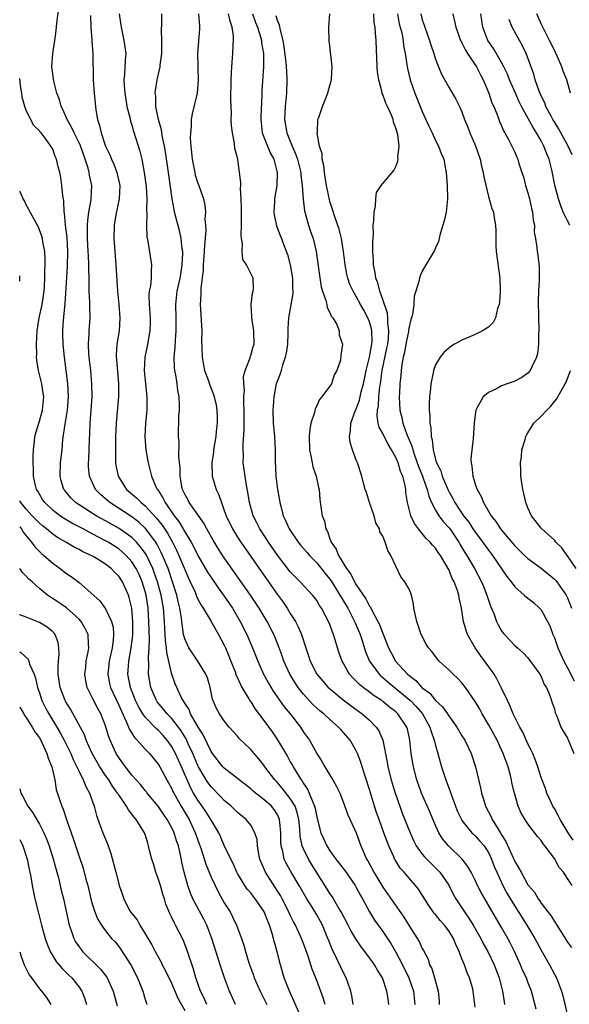
# Model space of a CAD drawing. Units: inches. Extents: x 2613000 to 2616000, y 1533000 to 1536000.
# Drawn here: x 2613000 to 2613083, y 1534119 to 1534268 of the extents above; entities that cross this region are included whole.
import ezdxf

# ---------------------------------------------------------------- set-up
doc = ezdxf.new("R2010")
doc.units = ezdxf.units.IN
doc.header["$MEASUREMENT"] = 0
doc.layers.add('LD26131533_2ft', color=9, linetype='Continuous')

msp = doc.modelspace()

# ---------------------------------------------------------------- linework, layer by layer
at = {"layer": 'LD26131533_2ft'}
for points, elevation in [([(2613055.94, 1534119), (2613055.83, 1534119.83), (2613055.63, 1534121), (2613054.98, 1534123), (2613054.2, 1534124.2), (2613053.77, 1534125), (2613053.43, 1534125.43), (2613053, 1534126.07), (2613052.3, 1534127), (2613051.72, 1534127.72), (2613050.91, 1534128.91), (2613050.17, 1534130.17), (2613049.76, 1534131), (2613048.72, 1534133), (2613048.26, 1534133.74), (2613047.32, 1534135.32), (2613047, 1534135.79), (2613046.55, 1534136.55), (2613044.23, 1534140.23), (2613043.76, 1534141), (2613043, 1534142.56), (2613042.82, 1534143), (2613042.49, 1534144.49), (2613042.43, 1534145.57), (2613042.28, 1534147), (2613042.04, 1534148.04), (2613041.71, 1534149), (2613041, 1534150.19), (2613039.76, 1534151.76), (2613039, 1534152.63), (2613038.64, 1534153), (2613037.14, 1534155), (2613037, 1534155.23), (2613036.21, 1534156.21), (2613035.5, 1534157), (2613035, 1534157.6), (2613033.27, 1534159.27), (2613033, 1534159.6), (2613032.33, 1534160.33), (2613031.76, 1534161), (2613031, 1534161.94), (2613030.28, 1534163), (2613029.83, 1534163.83), (2613029.22, 1534165.22), (2613028.84, 1534167), (2613028.43, 1534168.43), (2613028.22, 1534169), (2613027, 1534171), (2613026.17, 1534172.17), (2613025.63, 1534173), (2613025, 1534174.38), (2613024.84, 1534175), (2613024.6, 1534176.6), (2613024.51, 1534177.49), (2613024.27, 1534179), (2613024.01, 1534180.01), (2613023.8, 1534181), (2613023.17, 1534183), (2613022.47, 1534185), (2613021.66, 1534187), (2613021.45, 1534187.45), (2613020.76, 1534188.76), (2613020.61, 1534189), (2613019.07, 1534191.07), (2613018.03, 1534192.03), (2613017, 1534192.82), (2613013.65, 1534195), (2613013.3, 1534195.3), (2613013, 1534195.58), (2613012.24, 1534196.24), (2613011.5, 1534197), (2613010.56, 1534199), (2613010.42, 1534200.42), (2613010.42, 1534201), (2613010.46, 1534201.54), (2613010.52, 1534203), (2613010.56, 1534204.56), (2613010.61, 1534205.39), (2613010.66, 1534207), (2613010.83, 1534209), (2613010.96, 1534211), (2613010.94, 1534213), (2613010.76, 1534215), (2613010.52, 1534217), (2613010.47, 1534217.53), (2613010.41, 1534219), (2613010.52, 1534220.52), (2613010.52, 1534221), (2613010.66, 1534223), (2613010.61, 1534224.61), (2613010.63, 1534225.37), (2613010.55, 1534227), (2613010.51, 1534228.51), (2613010.52, 1534229), (2613010.47, 1534230.47), (2613010.48, 1534231), (2613010.4, 1534232.4), (2613010.39, 1534233), (2613010.27, 1534235), (2613010.28, 1534236.28), (2613010.26, 1534237), (2613010.3, 1534237.7), (2613010.49, 1534239), (2613010.83, 1534240.83), (2613010.85, 1534241), (2613010.91, 1534243), (2613010.57, 1534244.57), (2613010.51, 1534245), (2613010.35, 1534245.65), (2613009.93, 1534247), (2613009.16, 1534249.16), (2613008.25, 1534251), (2613007.87, 1534251.87), (2613007.19, 1534253), (2613006.53, 1534254.53), (2613006.27, 1534255), (2613006.03, 1534256.03), (2613005.64, 1534257), (2613005.16, 1534258.84), (2613004.87, 1534261), (2613005.02, 1534263), (2613005.34, 1534265), (2613005.52, 1534266.48), (2613005.62, 1534267.62), (2613005.91, 1534269.91)], 8076), ([(2613010.75, 1534268.75), (2613010.78, 1534267), (2613010.91, 1534265.09), (2613010.91, 1534264.91), (2613011.07, 1534263), (2613011.11, 1534259), (2613011.27, 1534257), (2613011.42, 1534255.42), (2613011.53, 1534254.47), (2613011.78, 1534253), (2613012.1, 1534252.1), (2613012.32, 1534251), (2613013, 1534248.99), (2613013.65, 1534247.65), (2613013.92, 1534247), (2613014.26, 1534246.26), (2613014.74, 1534245), (2613015.15, 1534243), (2613015.06, 1534241), (2613014.58, 1534238.58), (2613014.32, 1534237), (2613014.25, 1534235), (2613014.39, 1534233), (2613014.57, 1534231), (2613014.82, 1534227), (2613015.01, 1534225), (2613015.18, 1534223), (2613015.07, 1534221), (2613014.74, 1534219), (2613014.62, 1534217.38), (2613014.62, 1534217), (2613014.66, 1534216.66), (2613014.96, 1534213), (2613014.96, 1534211), (2613014.79, 1534208.79), (2613014.62, 1534207), (2613014.53, 1534205), (2613014.5, 1534203), (2613014.54, 1534201.46), (2613014.53, 1534201), (2613014.59, 1534200.59), (2613014.9, 1534199), (2613016.19, 1534197), (2613017.72, 1534195.72), (2613018.4, 1534195), (2613019, 1534194.53), (2613020.7, 1534192.7), (2613021.58, 1534191.58), (2613022.37, 1534190.37), (2613023.14, 1534189), (2613023.77, 1534187.77), (2613024.12, 1534187), (2613025, 1534184.85), (2613025.57, 1534183.57), (2613025.85, 1534183), (2613026.56, 1534181.44), (2613026.75, 1534181), (2613026.81, 1534180.81), (2613027, 1534180.39), (2613027.47, 1534179.47), (2613027.81, 1534179), (2613029.02, 1534177), (2613029.71, 1534175.71), (2613030.14, 1534175), (2613031, 1534173.4), (2613031.18, 1534173), (2613031.99, 1534171), (2613032.63, 1534169.37), (2613032.82, 1534168.82), (2613033, 1534168.46), (2613033.43, 1534167.43), (2613033.67, 1534167), (2613034.71, 1534165.29), (2613034.92, 1534164.92), (2613035, 1534164.82), (2613035.7, 1534163.7), (2613037, 1534161.97), (2613038.26, 1534160.26), (2613039.08, 1534159.08), (2613040.56, 1534156.56), (2613041, 1534155.74), (2613041.28, 1534155.28), (2613041.42, 1534155), (2613042.02, 1534153.98), (2613042.63, 1534153), (2613042.79, 1534152.8), (2613043, 1534152.44), (2613043.61, 1534151.61), (2613043.88, 1534151), (2613044.39, 1534149.61), (2613044.68, 1534149), (2613044.74, 1534148.74), (2613045, 1534147.36), (2613045.61, 1534145), (2613046.52, 1534143), (2613047, 1534142.23), (2613047.88, 1534141), (2613049.25, 1534139.25), (2613050.83, 1534137), (2613051, 1534136.71), (2613051.59, 1534135.59), (2613051.92, 1534135), (2613053, 1534133), (2613053.76, 1534131.76), (2613055, 1534130.02), (2613056.21, 1534128.21), (2613057, 1534126.89), (2613058.01, 1534125), (2613058.97, 1534123), (2613059.65, 1534121), (2613059.85, 1534119)], 8074), ([(2613015.05, 1534269), (2613015.3, 1534267.3), (2613015.35, 1534267), (2613015.79, 1534265), (2613016.06, 1534263), (2613015.98, 1534262.02), (2613015.9, 1534259.9), (2613015.8, 1534259), (2613015.83, 1534258.17), (2613015.92, 1534257), (2613016.06, 1534256.06), (2613016.25, 1534255), (2613016.67, 1534253.33), (2613016.78, 1534252.78), (2613017, 1534252.14), (2613017.25, 1534251.25), (2613018.2, 1534248.2), (2613018.48, 1534247), (2613018.88, 1534245), (2613019.14, 1534242.86), (2613019.24, 1534241), (2613019.21, 1534239.21), (2613019.26, 1534238.74), (2613019.19, 1534237), (2613019.26, 1534235.26), (2613019.39, 1534234.61), (2613019.98, 1534231), (2613019.9, 1534230.1), (2613019.92, 1534229), (2613019.81, 1534227.81), (2613019.64, 1534227), (2613019.59, 1534226.41), (2613019.61, 1534225), (2613019.77, 1534223), (2613019.76, 1534222.24), (2613019.73, 1534221), (2613019.3, 1534218.7), (2613018.96, 1534217.04), (2613018.86, 1534215), (2613019, 1534213.47), (2613019.27, 1534211), (2613019.26, 1534209), (2613019.07, 1534207), (2613018.95, 1534204.95), (2613019.09, 1534203), (2613019.45, 1534201), (2613019.79, 1534199.79), (2613019.96, 1534199), (2613020.7, 1534197.3), (2613020.85, 1534197), (2613020.92, 1534196.92), (2613021.71, 1534195.71), (2613022.02, 1534195), (2613023.4, 1534193), (2613024.11, 1534192.11), (2613024.77, 1534191), (2613025, 1534190.59), (2613025.97, 1534189), (2613026.33, 1534188.33), (2613027, 1534186.96), (2613028.47, 1534184.47), (2613029, 1534183.63), (2613030.07, 1534182.07), (2613031, 1534180.8), (2613032.22, 1534179), (2613033.41, 1534177), (2613034.4, 1534175), (2613035.28, 1534173), (2613036.08, 1534171), (2613036.95, 1534169), (2613037.67, 1534167.67), (2613038.42, 1534166.42), (2613040.08, 1534164.08), (2613040.96, 1534163), (2613042.52, 1534161), (2613043, 1534160.25), (2613043.89, 1534159), (2613045, 1534157.02), (2613045.79, 1534155.79), (2613046.22, 1534155), (2613047, 1534153.71), (2613047.45, 1534153), (2613048.02, 1534152.02), (2613048.49, 1534151), (2613049, 1534149.68), (2613049.72, 1534147.72), (2613050.96, 1534144.96), (2613051.67, 1534143), (2613052.17, 1534141.83), (2613052.55, 1534141), (2613052.73, 1534140.73), (2613053.63, 1534139), (2613055, 1534136.75), (2613058.19, 1534132.19), (2613059, 1534130.89), (2613060.54, 1534128.54), (2613061, 1534127.45), (2613061.17, 1534127.17), (2613061.86, 1534125.86), (2613062.1, 1534125), (2613062.42, 1534124.42), (2613062.85, 1534123), (2613063.4, 1534121), (2613063.53, 1534119.53), (2613063.56, 1534119)], 8072), ([(2613069, 1534118.6), (2613068.72, 1534121), (2613068.64, 1534121.36), (2613068.16, 1534123), (2613067.79, 1534123.79), (2613067.37, 1534125), (2613067, 1534125.89), (2613066.57, 1534127), (2613066.06, 1534128.06), (2613065.71, 1534129), (2613065, 1534130.13), (2613064.34, 1534131), (2613063.72, 1534131.72), (2613063, 1534132.6), (2613062.81, 1534132.81), (2613062.66, 1534133), (2613061.98, 1534133.98), (2613060.43, 1534136.43), (2613059.98, 1534137), (2613059, 1534138.1), (2613058.23, 1534139), (2613057.65, 1534139.65), (2613056.87, 1534140.87), (2613056.8, 1534141), (2613056.66, 1534141.34), (2613055.93, 1534143), (2613055.67, 1534143.67), (2613055.19, 1534145), (2613054.44, 1534147), (2613054.07, 1534148.07), (2613053.77, 1534149), (2613053, 1534151.56), (2613051.87, 1534155), (2613051.68, 1534155.68), (2613051.18, 1534157), (2613051, 1534157.39), (2613050.07, 1534159), (2613049, 1534160.25), (2613048.63, 1534160.63), (2613048.32, 1534161), (2613047, 1534162.13), (2613046.07, 1534163), (2613045.47, 1534163.47), (2613044.42, 1534164.42), (2613043, 1534165.97), (2613042.19, 1534167), (2613041.71, 1534167.71), (2613040.93, 1534169), (2613040.03, 1534171), (2613039.77, 1534171.77), (2613039.32, 1534173), (2613038.65, 1534174.65), (2613038.5, 1534175), (2613037.47, 1534177), (2613036.29, 1534179), (2613034.98, 1534180.98), (2613031, 1534186.64), (2613030.06, 1534188.06), (2613029.3, 1534189.3), (2613028.33, 1534191), (2613027.89, 1534191.89), (2613025.69, 1534195), (2613025.45, 1534195.45), (2613025, 1534196.25), (2613024.78, 1534196.78), (2613024.67, 1534197), (2613024.57, 1534197.43), (2613024.3, 1534199), (2613024.29, 1534200.29), (2613024.11, 1534201.89), (2613024.15, 1534204.15), (2613024.08, 1534205), (2613024.13, 1534208.13), (2613024.2, 1534209), (2613024.23, 1534209.77), (2613024.15, 1534211), (2613023.97, 1534211.97), (2613023.87, 1534213), (2613023.65, 1534214.35), (2613023.51, 1534215), (2613023.46, 1534215.46), (2613023.4, 1534217), (2613023.54, 1534218.46), (2613023.59, 1534219.59), (2613023.72, 1534221), (2613023.71, 1534223), (2613023.66, 1534225), (2613023.88, 1534227), (2613024.31, 1534229), (2613024.39, 1534229.61), (2613024.62, 1534231), (2613024.71, 1534232.71), (2613024.7, 1534233), (2613024.64, 1534233.36), (2613024.48, 1534235), (2613024.19, 1534236.19), (2613023.46, 1534239), (2613023.38, 1534239.38), (2613023.09, 1534241), (2613022.56, 1534245), (2613022.1, 1534248.1), (2613021.94, 1534249), (2613021.65, 1534250.35), (2613021.47, 1534251.47), (2613021.02, 1534253), (2613020.62, 1534255), (2613020.61, 1534256.61), (2613020.54, 1534257), (2613020.57, 1534257.43), (2613020.82, 1534259), (2613021.26, 1534261), (2613021.27, 1534261.27), (2613021.52, 1534263), (2613021.56, 1534265), (2613021.46, 1534266.54), (2613021.53, 1534267.53), (2613021.52, 1534269)], 8070), ([(2613027.11, 1534269), (2613027.22, 1534267.22), (2613027.26, 1534267), (2613027.25, 1534266.75), (2613026.92, 1534263), (2613026.97, 1534260.97), (2613027.05, 1534258.95), (2613026.88, 1534257), (2613026.14, 1534253.86), (2613025.98, 1534253), (2613025.98, 1534251.98), (2613025.86, 1534251), (2613025.83, 1534250.17), (2613025.92, 1534249), (2613026.04, 1534248.04), (2613026.11, 1534247), (2613026.51, 1534245), (2613026.6, 1534244.6), (2613027, 1534243.39), (2613027.15, 1534243), (2613027.84, 1534241), (2613028.04, 1534240.04), (2613028.14, 1534239), (2613028.06, 1534237.94), (2613028.15, 1534237), (2613028.2, 1534236.19), (2613028, 1534234), (2613027.97, 1534233), (2613027.81, 1534231), (2613027.78, 1534230.22), (2613027.45, 1534227.45), (2613027.44, 1534226.56), (2613027.36, 1534225), (2613027.58, 1534221), (2613027.56, 1534219.56), (2613027.6, 1534218.4), (2613027.63, 1534217), (2613027.83, 1534215.83), (2613028.01, 1534215), (2613028.58, 1534213.42), (2613028.79, 1534212.79), (2613029.37, 1534211.37), (2613029.48, 1534211), (2613029.77, 1534209.77), (2613029.88, 1534209), (2613029.92, 1534207.92), (2613029.91, 1534207), (2613029.79, 1534205.79), (2613029.7, 1534205), (2613029.38, 1534203), (2613029.35, 1534202.65), (2613029.11, 1534201), (2613029.16, 1534199.16), (2613029.17, 1534199), (2613029.77, 1534197), (2613030.17, 1534196.17), (2613030.55, 1534195), (2613031, 1534193.82), (2613031.28, 1534193), (2613032.23, 1534191), (2613033, 1534189.77), (2613033.5, 1534189), (2613037, 1534183.98), (2613039, 1534181.13), (2613039.9, 1534179.9), (2613040.51, 1534179), (2613041, 1534178.18), (2613041.77, 1534177), (2613042.2, 1534176.2), (2613042.71, 1534175), (2613043.35, 1534173), (2613043.78, 1534171.78), (2613044.02, 1534171), (2613045.04, 1534169), (2613045.93, 1534167.93), (2613046.73, 1534167), (2613046.87, 1534166.87), (2613049, 1534165.12), (2613050.21, 1534164.21), (2613051.9, 1534163), (2613053, 1534162.02), (2613054.02, 1534161), (2613054.41, 1534160.41), (2613055.04, 1534159), (2613055.68, 1534155.68), (2613055.79, 1534155), (2613056.3, 1534153), (2613056.89, 1534151), (2613057.58, 1534149), (2613057.97, 1534147.97), (2613059.16, 1534145), (2613059.72, 1534143.72), (2613060.08, 1534143), (2613061, 1534141.74), (2613061.33, 1534141.33), (2613062.33, 1534140.33), (2613063.35, 1534139.35), (2613063.67, 1534139), (2613065, 1534137.04), (2613065.69, 1534135.69), (2613066.08, 1534135), (2613067.38, 1534133), (2613068.05, 1534132.05), (2613068.7, 1534131), (2613069.85, 1534129), (2613070.24, 1534128.24), (2613070.93, 1534127), (2613071.87, 1534125), (2613072.63, 1534123), (2613073.14, 1534121), (2613073.38, 1534119.38), (2613073.46, 1534119)], 8068), ([(2613078.26, 1534118.26), (2613077.52, 1534121), (2613077, 1534122.37), (2613076.78, 1534123), (2613076.2, 1534124.2), (2613075.87, 1534125), (2613074.94, 1534127), (2613074.3, 1534128.3), (2613073.94, 1534129), (2613073, 1534130.65), (2613069.92, 1534135.92), (2613069.36, 1534137), (2613069, 1534137.79), (2613068.38, 1534139), (2613067.89, 1534139.89), (2613067.03, 1534141), (2613064.98, 1534143), (2613064.08, 1534144.08), (2613063.51, 1534145), (2613063, 1534146.11), (2613062.14, 1534148.14), (2613060.89, 1534151), (2613060.19, 1534153), (2613059.64, 1534155), (2613059.54, 1534155.54), (2613059.3, 1534157), (2613059.12, 1534159), (2613058.73, 1534160.73), (2613058.66, 1534161), (2613057.31, 1534163), (2613057, 1534163.29), (2613056.03, 1534164.03), (2613055, 1534164.89), (2613054.85, 1534165), (2613053.72, 1534165.72), (2613053, 1534166.29), (2613052.04, 1534167), (2613051.46, 1534167.46), (2613051, 1534167.97), (2613050.46, 1534168.46), (2613049.98, 1534169), (2613049.6, 1534169.6), (2613049, 1534170.73), (2613048.84, 1534171), (2613048.35, 1534172.35), (2613048.14, 1534173), (2613047.81, 1534174.19), (2613047.55, 1534175), (2613047.38, 1534175.38), (2613047, 1534176.52), (2613046.81, 1534177), (2613045.72, 1534179), (2613045.42, 1534179.42), (2613045, 1534180.16), (2613044.64, 1534180.64), (2613044.36, 1534181), (2613042.49, 1534183), (2613041.73, 1534183.73), (2613041, 1534184.52), (2613039.04, 1534187.04), (2613037.68, 1534189), (2613037.42, 1534189.42), (2613036.4, 1534191), (2613035.95, 1534191.95), (2613035.39, 1534193), (2613034.81, 1534195), (2613034.57, 1534196.57), (2613034.36, 1534197.64), (2613034.14, 1534199), (2613033.88, 1534201), (2613033.89, 1534202.11), (2613033.84, 1534203), (2613033.84, 1534203.84), (2613034, 1534206), (2613034, 1534208), (2613034.02, 1534209), (2613033.98, 1534210.02), (2613033.98, 1534211), (2613034.04, 1534212.04), (2613033.95, 1534213), (2613033.89, 1534214.11), (2613034.15, 1534215), (2613034.9, 1534216.9), (2613034.91, 1534217.09), (2613035, 1534217.25), (2613035.37, 1534218.63), (2613035.52, 1534219), (2613035.47, 1534221), (2613035.15, 1534223), (2613035.16, 1534223.16), (2613035.08, 1534225), (2613035.28, 1534226.72), (2613035.39, 1534227), (2613035.42, 1534227.42), (2613035.36, 1534229), (2613034.34, 1534231), (2613033.81, 1534231.81), (2613033.71, 1534233), (2613033.75, 1534234.25), (2613033.59, 1534235), (2613033.53, 1534235.52), (2613033.58, 1534237), (2613033.6, 1534238.4), (2613033.58, 1534239), (2613033.61, 1534239.61), (2613033.56, 1534241), (2613033.44, 1534242.56), (2613033.48, 1534243), (2613033.5, 1534243.5), (2613033.32, 1534245), (2613033.05, 1534246.95), (2613033, 1534247.19), (2613032.61, 1534248.61), (2613032.55, 1534249.45), (2613032.22, 1534251), (2613032.08, 1534252.08), (2613032.06, 1534253), (2613032.07, 1534253.93), (2613032.01, 1534256.01), (2613032.02, 1534259), (2613032.09, 1534260.09), (2613032.13, 1534261), (2613032.31, 1534263), (2613032.34, 1534264.34), (2613032.4, 1534265), (2613032.38, 1534265.62), (2613032.18, 1534267), (2613031.89, 1534267.89), (2613031.66, 1534269)], 8066), ([(2613035.25, 1534269), (2613035.71, 1534267.71), (2613036.01, 1534267), (2613036.48, 1534265.52), (2613036.61, 1534265), (2613036.64, 1534264.64), (2613036.92, 1534263), (2613036.94, 1534261.06), (2613036.7, 1534257.3), (2613036.69, 1534256.69), (2613036.53, 1534253.47), (2613036.53, 1534253), (2613036.76, 1534251), (2613037.54, 1534249), (2613037.97, 1534247.97), (2613038.5, 1534247), (2613038.58, 1534246.58), (2613039.02, 1534245), (2613038.95, 1534243), (2613038.62, 1534241), (2613038.59, 1534240.59), (2613038.51, 1534239), (2613038.56, 1534238.56), (2613038.92, 1534236.92), (2613039.46, 1534235.46), (2613039.64, 1534235), (2613040, 1534234), (2613040.58, 1534232.58), (2613040.99, 1534231), (2613041.33, 1534229), (2613041.34, 1534227.34), (2613041.37, 1534227), (2613041.36, 1534226.64), (2613040.72, 1534223), (2613040.62, 1534221.38), (2613040.62, 1534220.62), (2613040.56, 1534219), (2613040.37, 1534217.63), (2613040.23, 1534217), (2613039.8, 1534215.8), (2613039.59, 1534215), (2613039.48, 1534214.52), (2613039, 1534213.36), (2613038.87, 1534213), (2613038.49, 1534211), (2613038.39, 1534209.61), (2613038.36, 1534209), (2613038.41, 1534207), (2613038.59, 1534205), (2613038.7, 1534203), (2613038.69, 1534201.31), (2613038.79, 1534199), (2613039.06, 1534197), (2613039.37, 1534195.37), (2613039.42, 1534195), (2613039.55, 1534194.45), (2613039.94, 1534193), (2613040.28, 1534192.28), (2613040.83, 1534191), (2613042.2, 1534189), (2613042.56, 1534188.56), (2613043.49, 1534187.49), (2613043.89, 1534187), (2613045, 1534185.86), (2613046.28, 1534184.28), (2613047, 1534183.41), (2613047.17, 1534183.17), (2613048.51, 1534181), (2613048.68, 1534180.68), (2613049, 1534180.17), (2613049.69, 1534179), (2613050.74, 1534177), (2613050.81, 1534176.81), (2613051, 1534176.41), (2613051.59, 1534175), (2613051.89, 1534174.11), (2613052.41, 1534172.41), (2613053, 1534171), (2613054.45, 1534169), (2613054.73, 1534168.73), (2613055, 1534168.53), (2613055.81, 1534167.81), (2613057, 1534166.86), (2613059, 1534165.19), (2613059.21, 1534165), (2613060.09, 1534164.09), (2613061.02, 1534163), (2613062.15, 1534161), (2613062.32, 1534160.32), (2613062.81, 1534159), (2613062.84, 1534158.84), (2613063, 1534158.23), (2613063.36, 1534157), (2613063.92, 1534155), (2613064.56, 1534153), (2613065.23, 1534151.23), (2613065.45, 1534150.55), (2613066.02, 1534149), (2613066.3, 1534148.3), (2613066.91, 1534147), (2613067, 1534146.86), (2613068.52, 1534145), (2613068.76, 1534144.76), (2613069, 1534144.54), (2613069.73, 1534143.73), (2613070.35, 1534143), (2613070.62, 1534142.62), (2613071, 1534142.02), (2613071.5, 1534141), (2613071.9, 1534139.9), (2613072.27, 1534139), (2613073.19, 1534137), (2613073.82, 1534135.82), (2613075, 1534133.86), (2613076.85, 1534131), (2613078.04, 1534129), (2613079, 1534127.22), (2613080.26, 1534125), (2613081, 1534123.56), (2613081.31, 1534123), (2613082.09, 1534121), (2613082.29, 1534120.29), (2613083, 1534117.29)], 8064), ([(2613038.79, 1534268.79), (2613039, 1534268.04), (2613039.33, 1534267.33), (2613039.44, 1534266.56), (2613039.87, 1534265), (2613040.04, 1534264.04), (2613040.33, 1534261.67), (2613040.39, 1534261), (2613040.4, 1534260.4), (2613040.48, 1534259), (2613040.4, 1534257), (2613040.21, 1534255), (2613040.11, 1534253), (2613040.46, 1534251), (2613041.29, 1534249), (2613041.81, 1534247.81), (2613042.08, 1534247), (2613042.58, 1534245), (2613042.6, 1534244.6), (2613042.82, 1534243), (2613042.94, 1534240.94), (2613043.17, 1534239.17), (2613043.78, 1534237), (2613044.07, 1534236.07), (2613044.45, 1534235), (2613044.94, 1534233), (2613045.4, 1534229.4), (2613045.68, 1534227.68), (2613045.87, 1534227), (2613046.39, 1534225.61), (2613046.52, 1534225), (2613046.56, 1534224.56), (2613047, 1534223.78), (2613047.21, 1534223.21), (2613047.42, 1534223), (2613048.03, 1534221.97), (2613048.38, 1534221), (2613048.38, 1534220.38), (2613048.93, 1534219), (2613048.66, 1534217.34), (2613048.58, 1534216.58), (2613048.04, 1534215), (2613047.64, 1534214.36), (2613047.25, 1534213), (2613045.8, 1534211), (2613045.41, 1534210.59), (2613045, 1534209.66), (2613044.78, 1534209.22), (2613044.65, 1534208.65), (2613044.12, 1534207), (2613043.95, 1534206.05), (2613043.85, 1534205), (2613043.91, 1534203), (2613044.18, 1534201.82), (2613044.3, 1534201), (2613044.42, 1534200.42), (2613044.92, 1534199), (2613045.28, 1534197.28), (2613045.35, 1534197), (2613045.48, 1534195.48), (2613045.63, 1534194.37), (2613045.85, 1534193), (2613046.18, 1534192.18), (2613046.38, 1534191), (2613046.63, 1534190.63), (2613047, 1534189.5), (2613047.18, 1534189), (2613047.95, 1534187.95), (2613048.28, 1534187), (2613049.51, 1534185), (2613050.15, 1534184.15), (2613050.72, 1534183), (2613051, 1534182.54), (2613052.43, 1534180.43), (2613053, 1534179.33), (2613053.15, 1534179.15), (2613053.41, 1534178.59), (2613054.28, 1534177), (2613054.51, 1534176.51), (2613055, 1534175.16), (2613055.05, 1534175.05), (2613055.87, 1534173), (2613056.26, 1534172.26), (2613056.94, 1534171), (2613058.77, 1534169), (2613059, 1534168.79), (2613060.03, 1534168.03), (2613060.92, 1534167), (2613061, 1534166.93), (2613062.12, 1534166.12), (2613063, 1534165.03), (2613064.07, 1534164.07), (2613064.8, 1534163), (2613065, 1534162.69), (2613066.24, 1534161), (2613067, 1534159.69), (2613067.42, 1534159), (2613068.39, 1534157), (2613069.06, 1534155), (2613069.8, 1534151.8), (2613069.94, 1534151), (2613070.21, 1534150.21), (2613070.55, 1534149), (2613071.42, 1534147.42), (2613071.58, 1534147), (2613072.47, 1534145.53), (2613072.89, 1534144.89), (2613073, 1534144.69), (2613073.67, 1534143.67), (2613075, 1534140.64), (2613075.64, 1534139.64), (2613075.95, 1534139), (2613077, 1534137.1), (2613077.07, 1534137), (2613077.98, 1534135.98), (2613078.53, 1534135), (2613078.74, 1534134.74), (2613079, 1534134.34), (2613080.01, 1534133), (2613080.45, 1534132.45), (2613081, 1534131.53), (2613081.23, 1534131.23), (2613081.36, 1534131), (2613081.96, 1534130.04), (2613083, 1534128.43), (2613083.61, 1534127.61)], 8062), ([(2613083.69, 1534137), (2613083, 1534138.07), (2613082.37, 1534139), (2613081.75, 1534139.75), (2613081, 1534141.07), (2613079.56, 1534143), (2613079.31, 1534143.31), (2613079, 1534143.81), (2613078.43, 1534144.43), (2613077, 1534146.32), (2613075.96, 1534147.96), (2613075.52, 1534149), (2613074.94, 1534151), (2613074.57, 1534152.57), (2613074.5, 1534153), (2613074.34, 1534153.66), (2613073.98, 1534155), (2613073.27, 1534157), (2613072.32, 1534159), (2613071, 1534161.39), (2613070.06, 1534163), (2613069.69, 1534163.69), (2613069, 1534164.89), (2613067.55, 1534167), (2613067, 1534167.71), (2613066.36, 1534168.36), (2613065.65, 1534169), (2613065, 1534169.65), (2613063.54, 1534171), (2613063.28, 1534171.28), (2613062.42, 1534172.42), (2613061.92, 1534173), (2613061.57, 1534173.57), (2613060.84, 1534175), (2613060.15, 1534177), (2613059.91, 1534178.09), (2613059.72, 1534179), (2613059.67, 1534179.67), (2613059.35, 1534181), (2613059, 1534181.87), (2613058.36, 1534183), (2613057.74, 1534183.74), (2613057, 1534185.39), (2613056.25, 1534187), (2613055.75, 1534187.75), (2613055.38, 1534189), (2613055, 1534189.9), (2613054.57, 1534190.57), (2613054.51, 1534191), (2613053.95, 1534191.95), (2613053.69, 1534193), (2613052.98, 1534195), (2613052.52, 1534196.52), (2613052.35, 1534197), (2613052.08, 1534197.92), (2613051.83, 1534199), (2613051.18, 1534201), (2613051, 1534201.41), (2613050.44, 1534203), (2613050.08, 1534204.08), (2613049.99, 1534205), (2613050.14, 1534205.86), (2613050.15, 1534207), (2613050.83, 1534208.83), (2613051, 1534209.19), (2613051.49, 1534210.51), (2613051.75, 1534211.75), (2613052.07, 1534213), (2613052.48, 1534215), (2613053, 1534217.01), (2613053.35, 1534219), (2613053.38, 1534219.37), (2613053.35, 1534221), (2613053.31, 1534221.31), (2613053, 1534222.36), (2613052.76, 1534223), (2613052.14, 1534224.14), (2613051.64, 1534225), (2613051, 1534226.19), (2613050.5, 1534227), (2613050.04, 1534228.04), (2613049.7, 1534229), (2613049.57, 1534229.57), (2613049.31, 1534231), (2613049.08, 1534233), (2613048.74, 1534235), (2613048.39, 1534236.39), (2613047.73, 1534238.27), (2613047.41, 1534239.41), (2613047, 1534240.62), (2613046.92, 1534240.92), (2613046.5, 1534243), (2613046.3, 1534244.3), (2613046.17, 1534245), (2613046.07, 1534246.07), (2613045.82, 1534247), (2613045.81, 1534247.81), (2613045.42, 1534249), (2613045.06, 1534250.94), (2613045.1, 1534251.1), (2613045.17, 1534253), (2613045.3, 1534253.3), (2613045.86, 1534255), (2613046.68, 1534257), (2613046.73, 1534257.27), (2613047, 1534258.19), (2613047.2, 1534258.8), (2613047.24, 1534259), (2613047.24, 1534259.24), (2613047.34, 1534261), (2613047.16, 1534262.84), (2613047.1, 1534263.1), (2613047, 1534264.2), (2613046.91, 1534264.91), (2613046.85, 1534267), (2613047.01, 1534269)], 8060), ([(2613083.87, 1534143.87), (2613083.11, 1534145), (2613081.88, 1534147), (2613081.6, 1534147.6), (2613081, 1534148.64), (2613080.77, 1534149), (2613080.55, 1534149.45), (2613079.84, 1534151), (2613079.68, 1534151.68), (2613079, 1534153.38), (2613078.52, 1534155), (2613078.1, 1534156.1), (2613077.73, 1534157), (2613077.5, 1534157.5), (2613077, 1534158.47), (2613076.21, 1534160.21), (2613075.78, 1534161), (2613074.77, 1534163), (2613074.26, 1534164.26), (2613073.88, 1534165), (2613072.96, 1534167), (2613072.3, 1534168.3), (2613071.89, 1534169), (2613070.68, 1534170.68), (2613069.82, 1534171.82), (2613068.99, 1534172.99), (2613067.86, 1534175), (2613067.64, 1534175.64), (2613067.26, 1534177), (2613066.95, 1534179), (2613066.57, 1534180.57), (2613066.52, 1534181), (2613066.34, 1534181.66), (2613065.82, 1534183), (2613065.52, 1534183.52), (2613065, 1534184.85), (2613064.93, 1534185), (2613063.73, 1534187), (2613063.42, 1534187.42), (2613063, 1534188.08), (2613062.55, 1534188.55), (2613062.2, 1534189), (2613061.57, 1534189.57), (2613060.44, 1534191), (2613059.82, 1534191.82), (2613059.25, 1534193), (2613058.73, 1534195), (2613058.52, 1534196.52), (2613058.5, 1534197), (2613058.42, 1534197.58), (2613058.03, 1534199), (2613057.7, 1534199.7), (2613057.33, 1534201), (2613057, 1534201.8), (2613056.34, 1534203), (2613055.83, 1534203.83), (2613055.2, 1534205), (2613055, 1534205.44), (2613054.44, 1534206.44), (2613054.31, 1534207), (2613054.14, 1534208.14), (2613054.2, 1534209), (2613054.34, 1534209.66), (2613054.42, 1534211), (2613054.58, 1534212.58), (2613054.66, 1534213), (2613054.94, 1534215), (2613055.64, 1534218.36), (2613055.75, 1534219), (2613055.85, 1534219.85), (2613055.93, 1534221), (2613055.77, 1534222.23), (2613055.78, 1534223), (2613055.7, 1534223.7), (2613055, 1534225.78), (2613054.56, 1534227), (2613054.26, 1534228.26), (2613053.95, 1534229), (2613053.86, 1534229.86), (2613053.59, 1534231), (2613053.61, 1534231.61), (2613053.52, 1534233), (2613053.5, 1534234.5), (2613053.6, 1534235.6), (2613053.57, 1534237), (2613053.66, 1534237.66), (2613053.68, 1534239), (2613053.91, 1534239.91), (2613053.96, 1534241), (2613054.06, 1534241.94), (2613054.77, 1534243), (2613055, 1534243.32), (2613056.69, 1534245.31), (2613057, 1534245.91), (2613057.29, 1534246.71), (2613057.33, 1534247), (2613057.3, 1534247.3), (2613057.47, 1534249), (2613057.28, 1534250.72), (2613057, 1534251.7), (2613056.61, 1534252.61), (2613056.56, 1534253), (2613056.31, 1534253.69), (2613055.72, 1534255), (2613055.48, 1534255.48), (2613055, 1534256.81), (2613054.94, 1534256.94), (2613054.91, 1534257.09), (2613054.39, 1534259), (2613054.22, 1534260.22), (2613054.15, 1534261), (2613054, 1534265), (2613053.92, 1534266.08), (2613053.83, 1534267), (2613053.72, 1534267.72), (2613053.64, 1534269)], 8058), ([(2613057.22, 1534269), (2613057.51, 1534267.51), (2613057.87, 1534266.13), (2613058.08, 1534265), (2613058.17, 1534264.17), (2613058.42, 1534263), (2613058.66, 1534261.34), (2613058.69, 1534261), (2613058.74, 1534260.74), (2613059.15, 1534259), (2613059.87, 1534257), (2613061, 1534254.24), (2613061.99, 1534251.99), (2613062.48, 1534251), (2613063, 1534249.83), (2613063.46, 1534249), (2613063.85, 1534247.85), (2613064.24, 1534247), (2613064.53, 1534245.47), (2613064.6, 1534245), (2613064.75, 1534243), (2613064.81, 1534241), (2613064.61, 1534239), (2613064.33, 1534237.67), (2613064.13, 1534237), (2613063.71, 1534235.71), (2613063.44, 1534234.56), (2613063, 1534233.56), (2613062.82, 1534233.18), (2613061.53, 1534231), (2613061, 1534230.03), (2613060.67, 1534229.33), (2613060.57, 1534229), (2613060.49, 1534228.49), (2613060.01, 1534227), (2613059.75, 1534226.25), (2613059.69, 1534225), (2613059.5, 1534223.5), (2613059.36, 1534223), (2613059.26, 1534222.74), (2613059, 1534221.64), (2613058.91, 1534221.09), (2613058.89, 1534220.89), (2613058.51, 1534219), (2613058.28, 1534217.72), (2613058.11, 1534217), (2613057.91, 1534215.91), (2613057.79, 1534215), (2613057.75, 1534214.25), (2613057.61, 1534213), (2613057.52, 1534211.52), (2613057.51, 1534211), (2613057.57, 1534209), (2613057.87, 1534207.87), (2613058.04, 1534207), (2613058.67, 1534205.33), (2613058.87, 1534204.87), (2613059.44, 1534203.44), (2613059.54, 1534203), (2613059.8, 1534202.2), (2613060.44, 1534200.44), (2613061.03, 1534199), (2613061.53, 1534197.53), (2613061.74, 1534197), (2613061.97, 1534195.97), (2613062.39, 1534195), (2613063, 1534193.85), (2613063.51, 1534193), (2613064.15, 1534192.15), (2613065, 1534191.23), (2613065.1, 1534191.1), (2613066.54, 1534189), (2613066.7, 1534188.7), (2613067, 1534188.21), (2613067.44, 1534187.44), (2613067.74, 1534187), (2613068.92, 1534185), (2613069.98, 1534183), (2613070.27, 1534182.27), (2613070.79, 1534181), (2613070.83, 1534180.83), (2613071.32, 1534179.32), (2613071.82, 1534178.18), (2613072.23, 1534177), (2613072.47, 1534176.47), (2613073, 1534175.55), (2613073.24, 1534175.24), (2613073.46, 1534175), (2613075, 1534173.37), (2613075.4, 1534173), (2613076.26, 1534172.26), (2613077, 1534171.46), (2613078.79, 1534169), (2613079, 1534168.64), (2613079.47, 1534167.47), (2613079.79, 1534167), (2613080.39, 1534165.61), (2613080.68, 1534164.68), (2613081, 1534163.75), (2613081.15, 1534163.15), (2613081.37, 1534162.63), (2613082, 1534161), (2613082.36, 1534160.36), (2613083, 1534159.3), (2613083.94, 1534157)], 8056), ([(2613060.76, 1534269), (2613061, 1534268.11), (2613061.28, 1534267.28), (2613061.36, 1534267), (2613062.1, 1534265), (2613062.3, 1534264.3), (2613062.75, 1534263), (2613062.8, 1534262.8), (2613063, 1534262.17), (2613063.45, 1534261), (2613063.9, 1534259.9), (2613065, 1534257.89), (2613066.09, 1534256.09), (2613066.63, 1534255), (2613067, 1534254.16), (2613067.39, 1534253), (2613067.87, 1534251.87), (2613068.19, 1534251), (2613069.04, 1534249.04), (2613069.74, 1534247), (2613069.97, 1534245.97), (2613070.23, 1534245), (2613070.32, 1534244.32), (2613071, 1534241.34), (2613071.52, 1534239.52), (2613071.76, 1534239), (2613071.89, 1534238.11), (2613072.09, 1534237), (2613072.16, 1534236.16), (2613072.12, 1534235), (2613072.14, 1534233.86), (2613072.2, 1534233), (2613072.75, 1534229), (2613072.8, 1534227), (2613072.67, 1534225.33), (2613072.63, 1534225), (2613072.41, 1534224.41), (2613072.09, 1534223), (2613071.74, 1534222.26), (2613071, 1534221.57), (2613070.12, 1534221), (2613069, 1534220.44), (2613067, 1534219.62), (2613065.88, 1534219), (2613065.34, 1534218.66), (2613065, 1534218.4), (2613064.28, 1534217.72), (2613063.69, 1534217), (2613063, 1534215.87), (2613062.68, 1534215), (2613062.64, 1534214.64), (2613062.29, 1534213), (2613062.24, 1534212.24), (2613062.1, 1534211), (2613062.05, 1534209.95), (2613062.03, 1534209), (2613062.14, 1534208.14), (2613062.14, 1534207), (2613062.31, 1534206.31), (2613062.34, 1534205), (2613062.49, 1534204.49), (2613062.62, 1534203), (2613063, 1534201.51), (2613063.16, 1534201), (2613063.8, 1534199.8), (2613064.03, 1534199), (2613064.89, 1534196.89), (2613065, 1534196.68), (2613065.62, 1534195.62), (2613065.91, 1534195), (2613067.26, 1534193), (2613068.03, 1534192.03), (2613068.67, 1534191), (2613069, 1534190.5), (2613069.65, 1534189.65), (2613071, 1534187.8), (2613071.63, 1534187), (2613073.79, 1534183.79), (2613074.44, 1534183), (2613075, 1534182.23), (2613076.45, 1534181), (2613076.74, 1534180.74), (2613077.84, 1534179.84), (2613078.76, 1534179), (2613079, 1534178.74), (2613079.96, 1534177), (2613080.31, 1534176.31), (2613080.78, 1534175), (2613081, 1534174.5), (2613081.53, 1534173), (2613081.97, 1534171.97), (2613082.43, 1534171), (2613083, 1534169.95), (2613084, 1534168)], 8054), ([(2613065.6, 1534269), (2613065.89, 1534267.89), (2613066.08, 1534267), (2613066.8, 1534265), (2613066.86, 1534264.86), (2613067, 1534264.62), (2613067.53, 1534263.53), (2613067.86, 1534263), (2613069.2, 1534261), (2613069.8, 1534259.8), (2613070.24, 1534259), (2613071.07, 1534257), (2613071.55, 1534255.55), (2613071.82, 1534255), (2613072.38, 1534253.62), (2613072.71, 1534252.71), (2613073, 1534252.05), (2613073.3, 1534251.3), (2613073.5, 1534251), (2613074.12, 1534249.88), (2613074.57, 1534249), (2613075, 1534248.07), (2613075.3, 1534247.3), (2613075.45, 1534247), (2613075.63, 1534246.37), (2613076.08, 1534245), (2613076.32, 1534244.32), (2613076.65, 1534243), (2613077, 1534241.91), (2613077.24, 1534241), (2613077.55, 1534239.55), (2613077.7, 1534239), (2613077.78, 1534237.78), (2613077.97, 1534237), (2613077.94, 1534235.94), (2613078.13, 1534235), (2613078.36, 1534233.64), (2613078.4, 1534233), (2613078.48, 1534232.48), (2613078.71, 1534230.71), (2613078.69, 1534229), (2613078.7, 1534228.7), (2613078.58, 1534227), (2613078.55, 1534225.45), (2613078.66, 1534221), (2613078.62, 1534220.62), (2613078.6, 1534219), (2613078.43, 1534217.57), (2613078.28, 1534217), (2613077.58, 1534215.58), (2613077.34, 1534215), (2613077, 1534214.61), (2613076.05, 1534213.95), (2613075, 1534213.4), (2613073, 1534212.66), (2613072.24, 1534212.24), (2613071, 1534211.65), (2613070.2, 1534211), (2613069.28, 1534209.28), (2613069.1, 1534209), (2613069, 1534208.31), (2613068.84, 1534207), (2613068.69, 1534204.69), (2613068.36, 1534201.64), (2613068.39, 1534201), (2613068.51, 1534200.51), (2613068.63, 1534199), (2613069, 1534197.86), (2613069.23, 1534197.23), (2613069.29, 1534197), (2613069.93, 1534195.93), (2613070.29, 1534195), (2613071.44, 1534193), (2613072.14, 1534192.14), (2613072.84, 1534191), (2613073, 1534190.8), (2613075, 1534188.45), (2613076.5, 1534187), (2613077, 1534186.54), (2613079, 1534185.08), (2613081, 1534183.42), (2613081.21, 1534183.21), (2613081.37, 1534183), (2613082.78, 1534181), (2613083, 1534180.55), (2613083.61, 1534179)], 8052), ([(2613083.34, 1534237), (2613083, 1534237.66), (2613082.36, 1534239), (2613081.96, 1534239.96), (2613081.61, 1534241), (2613081.06, 1534243.06), (2613080.61, 1534245.39), (2613080.2, 1534247), (2613079.84, 1534247.84), (2613079.42, 1534249), (2613079, 1534249.77), (2613078.29, 1534251), (2613077.78, 1534251.78), (2613076.03, 1534255), (2613075.69, 1534255.69), (2613075.1, 1534257), (2613074.21, 1534259), (2613073.88, 1534259.88), (2613073.35, 1534261), (2613073, 1534261.65), (2613071.76, 1534263.76), (2613070.93, 1534265), (2613070.18, 1534267), (2613069.88, 1534269)], 8050), ([(2613083.46, 1534257), (2613082.88, 1534259), (2613082.36, 1534260.36), (2613082.15, 1534261), (2613081.49, 1534262.51), (2613081.18, 1534263.18), (2613080.51, 1534264.51), (2613080.29, 1534265), (2613079.25, 1534267), (2613079.18, 1534267.18), (2613079, 1534267.53), (2613078.34, 1534269)], 8046), ([(2613083.68, 1534247.68), (2613083.09, 1534249), (2613081.65, 1534251.65), (2613081, 1534252.64), (2613080.78, 1534253), (2613080.5, 1534253.5), (2613079.72, 1534255), (2613079.54, 1534255.54), (2613079, 1534256.59), (2613078.69, 1534257.3), (2613078.11, 1534259), (2613077.87, 1534259.87), (2613076.74, 1534263), (2613076.18, 1534264.18), (2613075.7, 1534265), (2613074.62, 1534267), (2613074.18, 1534268.18)], 8048), ([(2613050.54, 1534119), (2613050.32, 1534120.32), (2613050.17, 1534121), (2613049.7, 1534122.3), (2613049.47, 1534123), (2613049, 1534123.89), (2613048.64, 1534124.64), (2613048.01, 1534125.99), (2613047.34, 1534127.34), (2613046.77, 1534128.77), (2613046.7, 1534129), (2613045.87, 1534131), (2613045.57, 1534131.57), (2613045, 1534132.54), (2613044.3, 1534133.7), (2613043.49, 1534135), (2613042.35, 1534137), (2613041.1, 1534139.1), (2613040.37, 1534140.37), (2613040.08, 1534141), (2613039.87, 1534142.13), (2613039.62, 1534143), (2613039.58, 1534143.58), (2613039.58, 1534145), (2613039.4, 1534146.6), (2613039.37, 1534147), (2613039.27, 1534147.27), (2613039, 1534147.8), (2613038.53, 1534148.53), (2613038.14, 1534149), (2613037, 1534150.05), (2613035.74, 1534151), (2613035.33, 1534151.33), (2613035, 1534151.64), (2613031, 1534154.75), (2613030.77, 1534155), (2613029.2, 1534157), (2613029, 1534157.29), (2613027.81, 1534159.81), (2613027, 1534161.06), (2613025.9, 1534163), (2613025.66, 1534163.66), (2613025, 1534164.64), (2613024.87, 1534164.87), (2613024.76, 1534165), (2613024.48, 1534165.52), (2613023.8, 1534167), (2613023.56, 1534167.56), (2613023, 1534169.14), (2613022.29, 1534172.29), (2613022.26, 1534173), (2613022.1, 1534174.1), (2613021.97, 1534175.97), (2613021.93, 1534177), (2613021.77, 1534179), (2613021.42, 1534181), (2613020.87, 1534183), (2613020.39, 1534184.39), (2613020.15, 1534185), (2613019.14, 1534187.14), (2613018.32, 1534188.32), (2613017.7, 1534189), (2613017, 1534189.69), (2613015.05, 1534191.05), (2613013, 1534192.22), (2613011.58, 1534193), (2613009, 1534194.64), (2613008.47, 1534195), (2613007.73, 1534195.73), (2613006.82, 1534196.82), (2613006.69, 1534197), (2613006.3, 1534198.3), (2613006.13, 1534199), (2613006.2, 1534201), (2613006.43, 1534203), (2613006.56, 1534204.56), (2613006.87, 1534206.87), (2613007.22, 1534209), (2613007.38, 1534211), (2613007.3, 1534213), (2613007, 1534215.45), (2613006.78, 1534217), (2613006.59, 1534219), (2613006.54, 1534220.54), (2613006.55, 1534221), (2613006.65, 1534222.65), (2613006.9, 1534225.1), (2613007.26, 1534230.74), (2613007.3, 1534233), (2613007.17, 1534235.17), (2613006.96, 1534237), (2613006.81, 1534238.81), (2613006.76, 1534239), (2613006.69, 1534240.69), (2613006.53, 1534241.47), (2613006.39, 1534243), (2613006.21, 1534244.21), (2613006.07, 1534245), (2613005.85, 1534245.85), (2613005.6, 1534247), (2613005.4, 1534247.4), (2613005, 1534248.52), (2613004.82, 1534248.82), (2613004.72, 1534249), (2613004.01, 1534249.99), (2613003.23, 1534251), (2613003.12, 1534251.12), (2613003, 1534251.31), (2613002.13, 1534252.13), (2613001, 1534254.39), (2613000.81, 1534254.81), (2613000.78, 1534255), (2613000.38, 1534256.38), (2613000.31, 1534257), (2613000.11, 1534258.11), (2613000, 1534259.22)], 8078), ([(2613046.27, 1534119), (2613045.99, 1534119.99), (2613045, 1534122.6), (2613044.31, 1534124.31), (2613043.69, 1534126.31), (2613043, 1534128.23), (2613042.71, 1534129), (2613041.78, 1534131), (2613041.49, 1534131.49), (2613041, 1534132.53), (2613040.79, 1534133), (2613039.76, 1534135), (2613039.49, 1534135.49), (2613039, 1534136.26), (2613037.22, 1534139), (2613036.56, 1534140.56), (2613036.4, 1534141), (2613036.25, 1534141.75), (2613036.05, 1534143), (2613035.96, 1534143.96), (2613035.64, 1534145), (2613035, 1534146.12), (2613034.31, 1534147), (2613033, 1534148.07), (2613032.03, 1534149), (2613031, 1534149.86), (2613030.45, 1534150.45), (2613029, 1534151.94), (2613028.55, 1534152.55), (2613028.27, 1534153), (2613027.1, 1534155), (2613027, 1534155.2), (2613026.24, 1534157), (2613025.54, 1534158.46), (2613025.2, 1534159.2), (2613024.44, 1534160.44), (2613024.04, 1534161), (2613023, 1534162.33), (2613022.34, 1534163), (2613021.74, 1534163.74), (2613020.83, 1534164.83), (2613020.72, 1534165), (2613019.87, 1534167), (2613019.51, 1534169), (2613019.57, 1534170.43), (2613019.52, 1534171.52), (2613019.64, 1534173), (2613019.68, 1534174.32), (2613019.61, 1534175.61), (2613019.59, 1534177), (2613019.47, 1534179), (2613019.15, 1534181), (2613019, 1534181.53), (2613018.54, 1534183), (2613018.08, 1534184.08), (2613017.63, 1534185), (2613017, 1534186.01), (2613016.12, 1534187), (2613015.54, 1534187.54), (2613015, 1534187.97), (2613013.39, 1534189), (2613013, 1534189.22), (2613011, 1534190.27), (2613010.51, 1534190.51), (2613009.61, 1534191), (2613007.89, 1534191.89), (2613006.63, 1534192.63), (2613006.08, 1534193), (2613005, 1534193.85), (2613003.79, 1534195), (2613003.47, 1534195.47), (2613003, 1534196.25), (2613002.73, 1534196.73), (2613002.56, 1534197), (2613002.41, 1534197.59), (2613002.09, 1534199), (2613002.09, 1534200.09), (2613002.03, 1534201), (2613002.02, 1534201.98), (2613002.09, 1534203), (2613002.26, 1534204.26), (2613002.3, 1534205), (2613002.44, 1534205.56), (2613003, 1534207.31), (2613003.46, 1534209), (2613003.64, 1534211), (2613003.57, 1534211.57), (2613003.34, 1534213), (2613003, 1534214.39), (2613002.83, 1534215), (2613002.59, 1534216.59), (2613002.57, 1534217), (2613002.58, 1534217.42), (2613002.55, 1534219), (2613002.65, 1534221), (2613002.97, 1534223), (2613003.41, 1534225), (2613003.63, 1534226.37), (2613003.71, 1534227), (2613003.77, 1534227.77), (2613003.82, 1534229), (2613003.8, 1534230.2), (2613003.86, 1534231), (2613003.88, 1534231.88), (2613003.8, 1534233), (2613003.51, 1534234.49), (2613003.44, 1534235), (2613003.35, 1534235.35), (2613003, 1534236.32), (2613002.8, 1534236.8), (2613002.29, 1534237.71), (2613001.6, 1534239), (2613001.41, 1534239.41), (2613001, 1534240.11), (2613000.71, 1534240.71), (2613000.53, 1534241), (2613000.06, 1534242.06), (2613000, 1534242.16)], 8080), ([(2613000, 1534228.51), (2613000.04, 1534229), (2613000, 1534229.35)], 8082), ([(2613084.3, 1534185), (2613083, 1534186.91), (2613082.92, 1534187), (2613082.14, 1534188.14), (2613081.24, 1534189), (2613081, 1534189.28), (2613079.11, 1534191), (2613079, 1534191.12), (2613077.52, 1534193), (2613077, 1534194.19), (2613076.67, 1534195), (2613076.38, 1534196.38), (2613076.21, 1534197), (2613075.94, 1534199), (2613075.9, 1534199.9), (2613075.87, 1534201), (2613076, 1534202), (2613076.09, 1534203), (2613076.56, 1534204.56), (2613076.68, 1534205), (2613076.77, 1534205.23), (2613077, 1534205.58), (2613077.89, 1534207), (2613079, 1534208.09), (2613079.85, 1534209), (2613080.43, 1534209.57), (2613081.34, 1534210.66), (2613082.18, 1534212.18), (2613082.66, 1534213), (2613082.77, 1534213.23), (2613083.43, 1534215)], 8050), ([(2613042.66, 1534117), (2613041.55, 1534119.55), (2613040.87, 1534121), (2613040.09, 1534123), (2613039.51, 1534125), (2613039.02, 1534126.98), (2613038.55, 1534128.55), (2613038.46, 1534129), (2613038.26, 1534129.74), (2613037.85, 1534131), (2613037.59, 1534131.59), (2613037.06, 1534133), (2613037, 1534133.1), (2613035.68, 1534135), (2613035.37, 1534135.37), (2613035, 1534135.88), (2613034.47, 1534136.47), (2613034.1, 1534137), (2613033, 1534138.8), (2613032.89, 1534139), (2613032.33, 1534140.33), (2613031.99, 1534141), (2613031, 1534143.08), (2613030.42, 1534144.42), (2613030.15, 1534145), (2613028.97, 1534147), (2613028.2, 1534148.2), (2613027.66, 1534149), (2613027, 1534149.92), (2613026.35, 1534151), (2613025.86, 1534151.86), (2613025.35, 1534153), (2613024.51, 1534155), (2613023.61, 1534157), (2613023, 1534158.13), (2613022.36, 1534159), (2613021.72, 1534159.72), (2613021, 1534160.51), (2613020.73, 1534160.73), (2613019, 1534162.51), (2613018.65, 1534163), (2613018.03, 1534164.03), (2613017.57, 1534165), (2613016.78, 1534167), (2613016.37, 1534169), (2613016.43, 1534169.57), (2613016.52, 1534171), (2613016.89, 1534173), (2613017.12, 1534174.88), (2613017.14, 1534177), (2613016.99, 1534179), (2613016.6, 1534180.6), (2613016.47, 1534181), (2613015.57, 1534183), (2613015, 1534183.87), (2613014.41, 1534184.41), (2613013.86, 1534185), (2613013, 1534185.66), (2613011.24, 1534186.76), (2613010.83, 1534187), (2613009.56, 1534187.56), (2613009, 1534187.89), (2613008.25, 1534188.25), (2613007.01, 1534189), (2613005.71, 1534189.71), (2613005, 1534190.2), (2613004.07, 1534191), (2613003.47, 1534191.47), (2613003, 1534191.87), (2613002.43, 1534192.43), (2613001.91, 1534193), (2613001, 1534194), (2613000.15, 1534195), (2613000, 1534195.27)], 8082), ([(2613000, 1534191.3), (2613000.29, 1534191), (2613000.54, 1534190.54), (2613001.81, 1534189), (2613002.28, 1534188.28), (2613003.28, 1534187.28), (2613003.64, 1534187), (2613005, 1534185.81), (2613006.13, 1534185), (2613007, 1534184.33), (2613007.81, 1534183.81), (2613009, 1534182.91), (2613012.13, 1534180.13), (2613013, 1534178.88), (2613013.9, 1534177), (2613014.14, 1534176.14), (2613014.22, 1534175), (2613014.17, 1534174.17), (2613014.02, 1534173), (2613013.58, 1534171), (2613013.35, 1534169), (2613013.61, 1534167.61), (2613013.75, 1534167), (2613015, 1534164.32), (2613015.4, 1534163.4), (2613016.15, 1534161.85), (2613016.49, 1534161), (2613016.63, 1534160.63), (2613017.4, 1534159.4), (2613017.82, 1534159), (2613019, 1534157.67), (2613019.65, 1534157), (2613021, 1534155.4), (2613021.23, 1534155), (2613022.3, 1534153), (2613022.56, 1534152.56), (2613023, 1534151.76), (2613023.22, 1534151.22), (2613023.34, 1534151), (2613024.46, 1534149), (2613025.66, 1534147), (2613026.61, 1534145), (2613027, 1534143.87), (2613027.49, 1534142.51), (2613028.21, 1534140.21), (2613029, 1534138.28), (2613029.59, 1534137), (2613030.06, 1534136.06), (2613031, 1534134.4), (2613031.88, 1534133), (2613032.26, 1534132.26), (2613032.85, 1534131), (2613033, 1534130.57), (2613033.6, 1534129), (2613033.97, 1534127.97), (2613034.21, 1534127), (2613034.72, 1534125.28), (2613035, 1534124.48), (2613035.41, 1534123.41), (2613035.54, 1534123), (2613036.44, 1534121), (2613036.62, 1534120.62), (2613037, 1534119.91), (2613037.44, 1534119)], 8084), ([(2613032.68, 1534119), (2613031.79, 1534121), (2613031.03, 1534123), (2613030.53, 1534124.53), (2613030.39, 1534125), (2613029.11, 1534129), (2613028.34, 1534131), (2613027.89, 1534131.89), (2613026.24, 1534135), (2613025.86, 1534135.86), (2613025.45, 1534137), (2613024.9, 1534139), (2613024.56, 1534140.56), (2613024.37, 1534141.63), (2613024.06, 1534143), (2613023.77, 1534143.77), (2613023.41, 1534145), (2613023, 1534145.82), (2613022.34, 1534147), (2613021.79, 1534147.79), (2613021, 1534149), (2613019.32, 1534151), (2613019.19, 1534151.19), (2613019, 1534151.4), (2613018.28, 1534152.28), (2613017, 1534153.73), (2613016.01, 1534155), (2613015.6, 1534155.6), (2613015, 1534156.4), (2613014.62, 1534157), (2613014.1, 1534158.1), (2613013.7, 1534159), (2613013.51, 1534159.51), (2613013, 1534161.21), (2613012.3, 1534163), (2613011.83, 1534163.83), (2613011, 1534165.49), (2613010.22, 1534167), (2613010.02, 1534168.02), (2613009.86, 1534169), (2613010, 1534170), (2613010.09, 1534171), (2613010.39, 1534172.39), (2613010.49, 1534173), (2613010.44, 1534173.56), (2613010.39, 1534175), (2613009.92, 1534175.92), (2613009.29, 1534177), (2613009, 1534177.32), (2613007.07, 1534179.07), (2613005, 1534180.48), (2613004.67, 1534180.67), (2613004.19, 1534181), (2613003, 1534181.98), (2613001.88, 1534183), (2613001.4, 1534183.4), (2613001, 1534183.87), (2613000.43, 1534184.43), (2613000.01, 1534185), (2613000, 1534185)], 8086), ([(2613028.37, 1534119), (2613027.95, 1534119.95), (2613027.4, 1534121), (2613026.7, 1534123), (2613026.34, 1534124.34), (2613025.33, 1534127.33), (2613024.75, 1534128.75), (2613023.62, 1534131), (2613023.4, 1534131.4), (2613023, 1534132.28), (2613022.75, 1534132.75), (2613022.16, 1534134.16), (2613021.93, 1534135), (2613021.7, 1534135.7), (2613021.34, 1534137), (2613021, 1534138.08), (2613020.64, 1534139), (2613020.26, 1534140.26), (2613020, 1534141), (2613019.68, 1534142.32), (2613019.53, 1534143), (2613019.39, 1534143.39), (2613019, 1534144.74), (2613018.91, 1534145), (2613017.66, 1534147), (2613017.34, 1534147.34), (2613017, 1534147.82), (2613016.46, 1534148.46), (2613016.18, 1534149), (2613015, 1534150.71), (2613014.88, 1534150.88), (2613014.83, 1534151), (2613014.06, 1534152.06), (2613013.49, 1534153), (2613013, 1534153.68), (2613012.14, 1534155), (2613010.99, 1534156.99), (2613010.09, 1534159), (2613009.81, 1534159.81), (2613007.72, 1534163.72), (2613007, 1534164.83), (2613006.91, 1534165), (2613006.14, 1534167), (2613005.85, 1534169), (2613005.84, 1534170.16), (2613005.89, 1534171), (2613005.97, 1534171.97), (2613005.92, 1534173), (2613005.81, 1534173.81), (2613005.37, 1534175), (2613005.22, 1534175.22), (2613005, 1534175.42), (2613004.15, 1534176.15), (2613003, 1534176.84), (2613001, 1534177.65), (2613000.02, 1534178.02), (2613000, 1534178.03)], 8088), ([(2613000, 1534172.37), (2613000.24, 1534172.24), (2613001.26, 1534171.26), (2613001.37, 1534171), (2613001.5, 1534170.5), (2613002.18, 1534169), (2613002.42, 1534168.42), (2613002.7, 1534167), (2613003, 1534166.16), (2613003.38, 1534165), (2613003.92, 1534163.92), (2613004.42, 1534163), (2613005.65, 1534161), (2613006.14, 1534160.14), (2613006.76, 1534159), (2613007.74, 1534157), (2613008.09, 1534156.09), (2613008.67, 1534155), (2613009, 1534154.28), (2613009.64, 1534153), (2613010, 1534152), (2613010.58, 1534151), (2613010.68, 1534150.67), (2613011.28, 1534149), (2613011.62, 1534147.62), (2613012.61, 1534145), (2613013, 1534144.01), (2613013.32, 1534143.32), (2613013.83, 1534141.83), (2613014.59, 1534139), (2613015, 1534137.26), (2613015.08, 1534137), (2613015.59, 1534135.59), (2613015.77, 1534135), (2613016.56, 1534133.44), (2613016.8, 1534133), (2613017, 1534132.74), (2613017.78, 1534131.78), (2613018.18, 1534131), (2613019, 1534129.69), (2613020, 1534128), (2613020.51, 1534127), (2613021.41, 1534125.41), (2613021.59, 1534125), (2613022.09, 1534124.09), (2613023, 1534122.2), (2613023.95, 1534119.95), (2613025, 1534118.07)], 8090), ([(2613000, 1534164.01), (2613000, 1534164), (2613000.62, 1534163), (2613000.75, 1534162.75), (2613001, 1534162.44), (2613001.9, 1534161), (2613002.28, 1534160.28), (2613003, 1534159.36), (2613003.21, 1534159), (2613003.43, 1534158.57), (2613004.13, 1534157), (2613004.31, 1534156.31), (2613004.85, 1534155), (2613005.3, 1534153), (2613005.55, 1534151.55), (2613006.04, 1534150.04), (2613006.36, 1534149), (2613006.57, 1534148.57), (2613007.13, 1534146.87), (2613008.11, 1534144.11), (2613009, 1534141.4), (2613009.61, 1534139.61), (2613010.03, 1534137.97), (2613010.31, 1534137), (2613010.8, 1534135), (2613011, 1534134.25), (2613011.39, 1534133), (2613011.83, 1534131.83), (2613012.37, 1534131), (2613013, 1534130.12), (2613013.93, 1534129), (2613014.45, 1534128.45), (2613015, 1534127.78), (2613015.33, 1534127.33), (2613016.9, 1534124.9), (2613017.87, 1534123), (2613018.64, 1534121), (2613019, 1534119.76), (2613019.19, 1534119.19), (2613019.27, 1534119)], 8092), ([(2613000, 1534151.63), (2613000.17, 1534151), (2613000.5, 1534150.5), (2613001.25, 1534149), (2613002, 1534148), (2613003, 1534146.27), (2613003.67, 1534145), (2613004.06, 1534144.06), (2613004.45, 1534143), (2613005.05, 1534141.05), (2613005.62, 1534139), (2613005.86, 1534138.14), (2613006.14, 1534137), (2613006.3, 1534136.3), (2613006.62, 1534135), (2613007.51, 1534131), (2613007.81, 1534130.19), (2613008.2, 1534129), (2613008.47, 1534128.47), (2613009, 1534127.7), (2613009.29, 1534127.29), (2613009.53, 1534127), (2613012.27, 1534124.27), (2613013.16, 1534123.16), (2613013.25, 1534123), (2613013.43, 1534122.57), (2613014.17, 1534121), (2613014.79, 1534118.79)], 8094), ([(2613000, 1534143.96), (2613000.47, 1534143), (2613001.12, 1534141), (2613001.42, 1534139.42), (2613001.53, 1534139), (2613001.67, 1534138.34), (2613001.89, 1534137), (2613002.29, 1534135), (2613002.79, 1534133), (2613003.32, 1534131), (2613003.86, 1534129), (2613004.14, 1534128.14), (2613004.61, 1534127), (2613005.51, 1534125.51), (2613006.42, 1534124.42), (2613007, 1534123.88), (2613007.43, 1534123.43), (2613007.88, 1534123), (2613009, 1534121.59), (2613009.41, 1534121), (2613009.86, 1534119.86), (2613010.14, 1534119)], 8096), ([(2613000, 1534126.94), (2613000.23, 1534126.23), (2613000.69, 1534125), (2613000.79, 1534124.79), (2613001.46, 1534123.46), (2613001.78, 1534123), (2613003, 1534121.37), (2613003.32, 1534121), (2613004.05, 1534120.05), (2613004.72, 1534119)], 8098)]:
    msp.add_lwpolyline(points, dxfattribs=dict(at, elevation=elevation))

doc.saveas('drawing.dxf')
